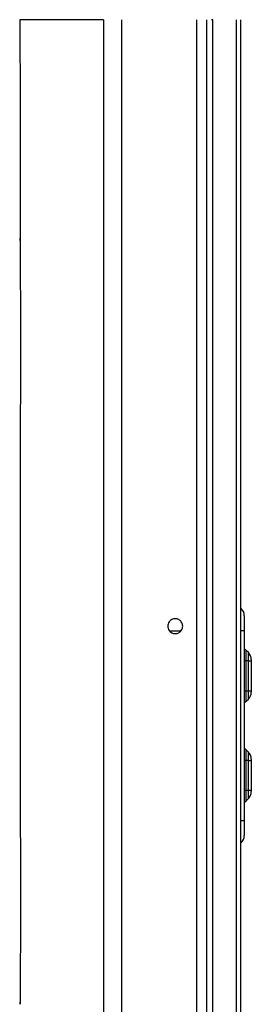
# Model space of a CAD drawing. Units: inches. Extents: x 0.3 to 16.7, y 0.1 to 10.9.
# Drawn here: x 1.8 to 2.1, y 4.9 to 6.2 of the extents above; entities that cross this region are included whole.
import ezdxf

# ---------------------------------------------------------------- set-up
doc = ezdxf.new("R2010")
doc.units = ezdxf.units.IN
doc.header["$MEASUREMENT"] = 0

msp = doc.modelspace()

# ---------------------------------------------------------------- linework, layer by layer
at = {"color": 7, "linetype": 'Continuous', "lineweight": 25}
for p, q in [((1.9891336, 4.05458618), (1.9891336, 6.1814142)), ((1.98913492, 4.05458618), (1.98913492, 6.1814142)), ((2.00225696, 4.05458618), (2.00225696, 6.1814142)), ((2.0101503, 6.1814142), (2.00806407, 6.1814142)), ((2.01014104, 4.05458618), (2.01014104, 6.1814142)), ((2.04111077, 4.05458618), (2.04111077, 6.1814142)), ((2.04687639, 4.05458618), (2.04687639, 6.1814142)), ((1.9891336, 6.16566049), (1.98913492, 6.16566049)), ((1.98913492, 6.16172916), (1.9891336, 6.16172916)), ((1.98913492, 6.12892076), (1.9891336, 6.12892076)), ((1.9891336, 5.99768716), (1.98913492, 5.99768716)), ((1.75633136, 5.88984737), (1.75632521, 5.89311326)), ((2.05146956, 5.39466879), (2.05146956, 5.37498375)), ((1.95263283, 5.37496221), (1.96806836, 5.37469279)), ((1.95263417, 5.37496088), (1.96806707, 5.3746915)), ((2.04687639, 5.37498375), (2.05146956, 5.37498375)), ((2.05146956, 5.37498375), (2.05146956, 5.12432758)), ((2.05409292, 5.34873834), (2.05146956, 5.3513617)), ((2.05409292, 5.3349575), (2.05409292, 5.34873834)), ((2.05409423, 5.34873703), (2.05409292, 5.34873703)), ((2.05409423, 5.3349575), (2.05409423, 5.34873703)), ((2.05681217, 5.34601909), (2.05409423, 5.34873703)), ((2.05681217, 5.3349575), (2.05681217, 5.34601909)), ((2.05409292, 5.3349575), (2.05146956, 5.3349575)), ((2.05409292, 5.29558742), (2.05409292, 5.3349575)), ((2.05409423, 5.3349575), (2.05409292, 5.3349575)), ((2.05681217, 5.3349575), (2.05409423, 5.3349575)), ((2.05409423, 5.29558742), (2.05409423, 5.3349575)), ((2.05681217, 5.29558742), (2.05681217, 5.3349575)), ((2.05681217, 5.3349575), (2.06065591, 5.3349575)), ((2.06065591, 5.33673948), (2.06065591, 5.3349575)), ((2.06065591, 5.3349575), (2.06065591, 5.29558742)), ((2.05146956, 5.29558742), (2.05409292, 5.29558742)), ((2.05409292, 5.28180658), (2.05409292, 5.29558742)), ((2.05409423, 5.29558742), (2.05409292, 5.29558742)), ((2.05409423, 5.29558742), (2.05681217, 5.29558742)), ((2.05409423, 5.2818079), (2.05409423, 5.29558742)), ((2.05681217, 5.28452583), (2.05681217, 5.29558742)), ((2.05681217, 5.29558742), (2.06065591, 5.29558742)), ((2.06065591, 5.29558742), (2.06065591, 5.29380545)), ((2.05146956, 5.27918322), (2.05409292, 5.28180658)), ((2.05409423, 5.2818079), (2.05409292, 5.2818079)), ((2.05409423, 5.2818079), (2.05681217, 5.28452583)), ((1.98913492, 5.26297093), (1.9891336, 5.26297093)), ((2.05409292, 5.21750475), (2.05146956, 5.22012811)), ((2.05409292, 5.20372391), (2.05409292, 5.21750475)), ((2.05409423, 5.21750343), (2.05409292, 5.21750343)), ((2.05409423, 5.20372391), (2.05409423, 5.21750343)), ((2.05681217, 5.2147855), (2.05409423, 5.21750343)), ((2.05681217, 5.20372391), (2.05681217, 5.2147855)), ((2.05409292, 5.20372391), (2.05146956, 5.20372391)), ((2.05409292, 5.16435383), (2.05409292, 5.20372391)), ((2.05409423, 5.20372391), (2.05409292, 5.20372391)), ((2.05681217, 5.20372391), (2.05409423, 5.20372391)), ((2.05409423, 5.16435383), (2.05409423, 5.20372391)), ((2.05681217, 5.16435383), (2.05681217, 5.20372391)), ((2.05681217, 5.20372391), (2.06065591, 5.20372391)), ((2.06065591, 5.20550588), (2.06065591, 5.20372391)), ((2.06065591, 5.20372391), (2.06065591, 5.16435383)), ((2.05146956, 5.16435383), (2.05409292, 5.16435383)), ((2.05409292, 5.15057299), (2.05409292, 5.16435383)), ((2.05409423, 5.16435383), (2.05409292, 5.16435383)), ((2.05409423, 5.16435383), (2.05681217, 5.16435383)), ((2.05409423, 5.1505743), (2.05409423, 5.16435383)), ((2.05681217, 5.15329224), (2.05681217, 5.16435383)), ((2.05681217, 5.16435383), (2.06065591, 5.16435383)), ((2.06065591, 5.16435383), (2.06065591, 5.16257185)), ((2.05146956, 5.14794963), (2.05409292, 5.15057299)), ((2.05409423, 5.1505743), (2.05409292, 5.1505743)), ((2.05409423, 5.1505743), (2.05681217, 5.15329224)), ((1.9891336, 5.13173733), (1.98913492, 5.13173733)), ((2.04687639, 5.12432758), (2.05146956, 5.12432758)), ((2.05146956, 5.12432758), (2.05146956, 5.10464254)), ((1.75632521, 4.88178862), (1.75633128, 4.88500995))]:
    msp.add_line(p, q, dxfattribs=at)
for centre, start, end in [((2.0383462, 5.39466879), 0, 49.45839813), ((2.04753255, 5.33673948), 0, 45), ((2.04753255, 5.29380545), 315, 0), ((2.04753255, 5.20550588), 0, 45), ((2.04753255, 5.16257185), 315, 0), ((2.0383462, 5.10464254), 310.54160187, 0)]:
    msp.add_arc(centre, 0.01312336, start, end, dxfattribs=at)
for points, knots in [([(1.86606665, 6.1814142), (1.86430725, 6.1814142), (1.86079468, 6.1814142), (1.85566936, 6.18141424), (1.85065807, 6.1814143), (1.84577103, 6.18141437), (1.84100711, 6.18141445), (1.83636881, 6.18141455), (1.83185797, 6.18141465), (1.82747685, 6.18141476), (1.82322772, 6.18141487), (1.81911286, 6.18141498), (1.81513459, 6.18141509), (1.8112952, 6.1814152), (1.80759701, 6.1814153), (1.80404207, 6.1814154), (1.80063047, 6.18141549), (1.79736249, 6.18141557), (1.79423835, 6.18141564), (1.79125826, 6.1814157), (1.78842245, 6.18141575), (1.78573103, 6.18141579), (1.78318437, 6.18141581), (1.78077981, 6.18141583), (1.77851416, 6.18141583), (1.77638443, 6.18141582), (1.77438766, 6.18141579), (1.77252103, 6.18141576), (1.77078166, 6.18141571), (1.7691672, 6.18141565), (1.76767244, 6.18141559), (1.76629237, 6.18141551), (1.76502246, 6.18141543), (1.76385819, 6.18141533), (1.76279517, 6.18141524), (1.76182895, 6.18141513), (1.76095453, 6.18141503), (1.76016711, 6.18141492), (1.75946194, 6.18141482), (1.75883437, 6.18141471), (1.75827983, 6.18141461), (1.757794, 6.18141451), (1.75737261, 6.18141443), (1.75701149, 6.18141435), (1.75670657, 6.18141429), (1.75645373, 6.18141422), (1.7562496, 6.18141424), (1.75603021, 6.18141397), (1.75585879, 6.18141621), (1.7558034, 6.18142206), (1.75571947, 6.18142865), (1.75566288, 6.18143446), (1.755623, 6.18143786), (1.75560896, 6.18143776), (1.75562092, 6.18143367), (1.75565805, 6.18142597), (1.75571528, 6.18141604), (1.75578153, 6.1814071), (1.75584545, 6.18140215), (1.75585845, 6.18140963), (1.75586515, 6.18141348)], [0, 0, 0, 0, 0.0117071951, 0.0233729569, 0.0349984787, 0.0465845666, 0.0581318585, 0.0696409345, 0.0811121963, 0.092545714, 0.1039415655, 0.1152998808, 0.1266208462, 0.1379047117, 0.1491517923, 0.1603623551, 0.1715364019, 0.1826739131, 0.1937748985, 0.2048393965, 0.2158674744, 0.2268592299, 0.2378148135, 0.2487345295, 0.2596186969, 0.2704675825, 0.2812811193, 0.2920583791, 0.3027982649, 0.3134997907, 0.3241638006, 0.3347906366, 0.3453801446, 0.3559321052, 0.366446239, 0.3769222064, 0.3873596028, 0.3977579659, 0.4081167824, 0.418435493, 0.4287135347, 0.4389504534, 0.4491457961, 0.4592990791, 0.4694097915, 0.4794774455, 0.4895020363, 0.4994838412, 0.5206820457, 0.5456530399, 0.5743764168, 0.6068382238, 0.64302501, 0.6829242311, 0.726525936, 0.7738235713, 0.8248145961, 0.879501053, 0.9378910858, 1, 1, 1, 1]), ([(1.75583487, 6.18141414), (1.75607319, 6.09336123), (1.7563333, 5.99726103), (1.75632583, 5.90116058), (1.75632521, 5.89311326)], [0, 0, 0, 0, 0.9162614061, 1, 1, 1, 1]), ([(1.86606657, 6.1814142), (1.86612749, 5.82694633), (1.86608433, 5.47247268), (1.8660942, 4.94076536), (1.86609759, 4.76353895), (1.86604921, 4.49767462), (1.86603678, 4.40904364), (1.86611259, 4.2760807), (1.86615378, 4.23175694), (1.86625817, 4.16526586), (1.86630034, 4.14310116), (1.86640309, 4.09876999), (1.86644958, 4.0766107), (1.86656387, 4.054391)], [0, 0, 0, 0, 0.5, 0.5, 0.75, 0.75, 0.875, 0.875, 0.9375, 0.9375, 0.96875, 0.96875, 1, 1, 1, 1]), ([(1.89112072, 4.05458618), (1.8909469, 4.07674051), (1.89084455, 4.09889489), (1.89064046, 4.14320365), (1.89055322, 4.16535805), (1.89032845, 4.23182126), (1.89022763, 4.27613011), (1.89002236, 4.40905675), (1.89001468, 4.49767461), (1.89004688, 4.76352825), (1.89004003, 4.94076399), (1.89004275, 5.47247121), (1.89007305, 5.82694267), (1.89002632, 6.1814142)], [0, 0, 0, 0, 0.03125, 0.03125, 0.0625, 0.0625, 0.125, 0.125, 0.25, 0.25, 0.5, 0.5, 1, 1, 1, 1]), ([(1.75632521, 5.89311326), (1.75632521, 5.89311326), (1.75633205, 5.88983539), (1.7563477, 5.8802033), (1.75635384, 5.87620088), (1.75636715, 5.86657654), (1.75637436, 5.86092745), (1.75639555, 5.84189393), (1.75640921, 5.82636428), (1.75642049, 5.80343348), (1.75642247, 5.7986698), (1.75642574, 5.78878173), (1.75642705, 5.78364318), (1.75642983, 5.76778412), (1.75643015, 5.75665816), (1.75642662, 5.7216723), (1.75641811, 5.69621969), (1.75640349, 5.66167951), (1.75640037, 5.65461394), (1.75639396, 5.64033278), (1.75639066, 5.63311318), (1.75638071, 5.61122169), (1.75636732, 5.58141365), (1.75635548, 5.55038554), (1.75634762, 5.52665071), (1.75634517, 5.51866167), (1.75634064, 5.50252596), (1.75633856, 5.49436183), (1.75632929, 5.45357144), (1.75632523, 5.42076623), (1.75632519, 5.371306), (1.75632622, 5.35477689), (1.75632914, 5.32991773), (1.75633035, 5.32161519), (1.75633319, 5.30517246), (1.75633482, 5.29700917), (1.75634402, 5.25647828), (1.7563548, 5.22495921), (1.75637064, 5.18669855), (1.75637392, 5.17910384), (1.75638057, 5.16403152), (1.75638395, 5.15656665), (1.75639393, 5.13459237), (1.75640043, 5.12042259), (1.75641786, 5.07931785), (1.75642653, 5.05377375), (1.75643016, 5.01835452), (1.75642982, 5.00718893), (1.75642618, 4.9862272), (1.75642289, 4.97640894), (1.75641395, 4.958087), (1.75640831, 4.94958328), (1.75639563, 4.93391798), (1.75638856, 4.92673551), (1.75636735, 4.90767369), (1.7563532, 4.89809896), (1.75633744, 4.88837818), (1.75633307, 4.88591489), (1.75632694, 4.88261419), (1.75632521, 4.88178862), (1.75632521, 4.88178862)], [0, 0, 0, 0, 0.0625, 0.0625, 0.09375, 0.09375, 0.125, 0.125, 0.1875, 0.1875, 0.203125, 0.203125, 0.21875, 0.21875, 0.25, 0.25, 0.3125, 0.3125, 0.328125, 0.328125, 0.34375, 0.34375, 0.375, 0.40625, 0.40625, 0.421875, 0.421875, 0.4375, 0.4375, 0.5, 0.5, 0.53125, 0.53125, 0.546875, 0.546875, 0.5625, 0.5625, 0.625, 0.625, 0.640625, 0.640625, 0.65625, 0.65625, 0.6875, 0.6875, 0.75, 0.75, 0.78125, 0.78125, 0.8125, 0.8125, 0.84375, 0.84375, 0.875, 0.875, 0.9375, 0.9375, 0.96875, 0.96875, 1, 1, 1, 1]), ([(1.97032783, 5.38088926), (1.97032783, 5.38170947), (1.97022809, 5.38263729), (1.96964017, 5.38465304), (1.96914673, 5.3857449), (1.96757192, 5.38784464), (1.96647937, 5.38884728), (1.9637548, 5.39030039), (1.96212573, 5.39073178), (1.95884489, 5.39073178), (1.95721582, 5.39030039), (1.95449125, 5.38884728), (1.9533987, 5.38784464), (1.95182389, 5.3857449), (1.95133046, 5.38465304), (1.95074253, 5.38263729), (1.95064279, 5.38170947), (1.95064279, 5.38088926)], [0, 0, 0, 0, 0.125, 0.125, 0.25, 0.25, 0.375, 0.375, 0.5, 0.5, 0.625, 0.625, 0.75, 0.75, 0.875, 0.875, 1, 1, 1, 1]), ([(1.95064279, 5.38088926), (1.95064279, 5.38006905), (1.95074253, 5.37914123), (1.95133046, 5.37712548), (1.95182389, 5.37603362), (1.9533987, 5.37393388), (1.95449125, 5.37293124), (1.95721582, 5.37147813), (1.95884489, 5.37104674), (1.96212573, 5.37104674), (1.9637548, 5.37147813), (1.96647937, 5.37293124), (1.96757192, 5.37393388), (1.96914673, 5.37603362), (1.96964017, 5.37712548), (1.97022809, 5.37914123), (1.97032783, 5.38006905), (1.97032783, 5.38088926)], [0, 0, 0, 0, 0.125, 0.125, 0.25, 0.25, 0.375, 0.375, 0.5, 0.5, 0.625, 0.625, 0.75, 0.75, 0.875, 0.875, 1, 1, 1, 1])]:
    msp.add_open_spline(points, degree=3, knots=knots, dxfattribs=at)

doc.saveas('drawing.dxf')
